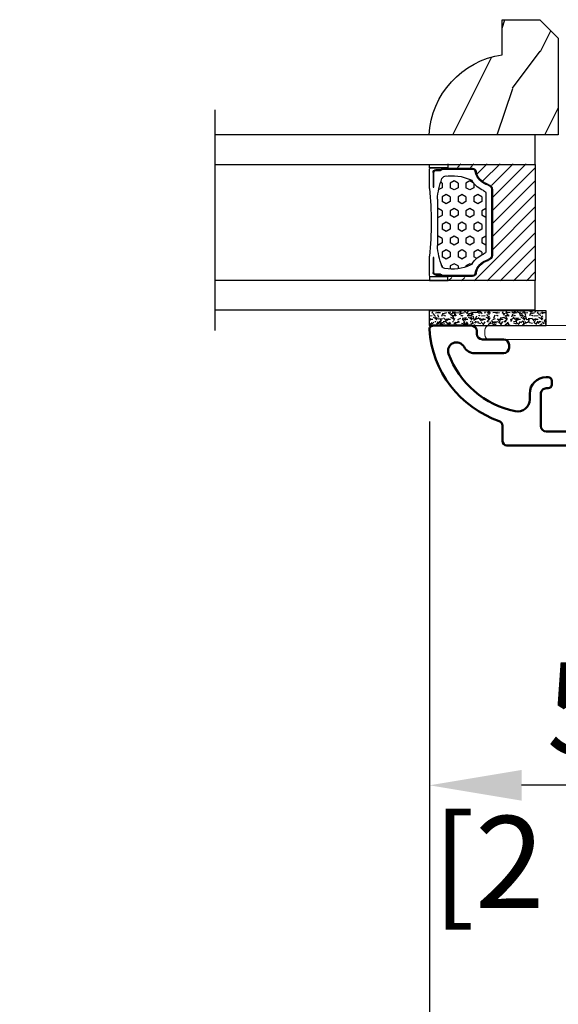
# Model space of a CAD drawing. Units: millimetres. Extents: x 986 to 2100, y -85 to 51.
# Drawn here: x 1201 to 1203, y -75 to -70 of the extents above; entities that cross this region are included whole.
import ezdxf

# ---------------------------------------------------------------- set-up
doc = ezdxf.new("R2010")
doc.units = ezdxf.units.MM
doc.header["$MEASUREMENT"] = 0
doc.header["$PDMODE"] = 3
for name, color, linetype in [('Dimensions', 7, 'Continuous'), ('Glass stop colonial', 5, 'Continuous'), ('Sash colonial', 4, 'Continuous'), ('Text English', 7, 'Continuous')]:
    doc.layers.add(name, color=color, linetype=linetype)
doc.styles.add('Century-10', font='GOTHIC.TTF', dxfattribs={"height": 0.3937})
doc.linetypes.add('Amzigzag', pattern='A,0.0001,[136,genltshp.shx,S=0.04,R=0,X=0,Y=0],-11', length=11.0001)
doc.dimstyles.new('1-1', dxfattribs={"dimtxt": 0.3937, "dimasz": 0.3937, "dimexe": 0.3937, "dimexo": 0.3937, "dimgap": 0.3937, "dimtad": 0, "dimtih": 1, "dimtoh": 1, "dimdec": 1, "dimlfac": 25.4, "dimzin": 0, "dimdsep": 46, "dimtxsty": 'Century-10', "dimcen": 0, "dimadec": 1, "dimazin": 0, "dimtfac": 1, "dimtdec": 1, "dimtofl": 0, "dimtmove": 0, "dimatfit": 3, "dimfxl": 0, "dimtolj": 1, "dimtzin": 0, "dimarcsym": 0})

# ---------------------------------------------------------------- blocks, each defined once
blk = doc.blocks.new('*D222')
at = {"layer": 'Defpoints', "color": 0, "transparency": 16777216}
for p in [(1205.79540798847, -70.71431134297514), (1179.929318857746, -71.17296180526357), (1205.79540798847, -77.4059510365413)]:
    blk.add_point(p, dxfattribs=at)
at = {"layer": 'Text English', "color": 0, "lineweight": -2, "transparency": 16777216}
for p, q in [((1205.79540798847, -71.10801134297513), (1205.79540798847, -77.79965103654129)), ((1179.929318857746, -71.56666180526356), (1179.929318857746, -77.79965103654129)), ((1180.323018857746, -77.4059510365413), (1191.049095238199, -77.4059510365413)), ((1205.40170798847, -77.4059510365413), (1194.675631608016, -77.4059510365413))]:
    blk.add_line(p, q, dxfattribs=at)
at = {"layer": 'Text English', "color": 0, "transparency": 16777216}
for points in [[(1180.323018857746, -77.34033436987463), (1180.323018857746, -77.47156770320797), (1179.929318857746, -77.4059510365413)], [(1205.40170798847, -77.34033436987463), (1205.40170798847, -77.47156770320797), (1205.79540798847, -77.4059510365413)]]:
    blk.add_solid(points, dxfattribs=at)
at = {"layer": 'Text English', "color": 0, "transparency": 16777216, "insert": (1192.862363423108, -77.4059510365413), "char_height": 0.3937, "attachment_point": 5, "style": 'Century-10'}
blk.add_mtext('\\A1;FRAME SIZE', dxfattribs=at)
blk = doc.blocks.new('*D221')
at = {"layer": 'Defpoints', "color": 0, "transparency": 16777216}
for p in [(1195.55603210629, -71.69023926060193), (1202.540681023257, -71.68917826555162), (1195.55603210629, -75.75181970687102)]:
    blk.add_point(p, dxfattribs=at)
at = {"layer": 'Text English', "color": 0, "lineweight": -2, "transparency": 16777216}
for p, q in [((1195.55603210629, -72.08393926060192), (1195.55603210629, -76.14551970687101)), ((1202.540681023257, -72.08287826555161), (1202.540681023257, -76.14551970687101)), ((1195.94973210629, -75.75181970687102), (1196.880330154169, -75.75181970687102)), ((1202.146981023257, -75.75181970687102), (1201.216382975379, -75.75181970687102))]:
    blk.add_line(p, q, dxfattribs=at)
at = {"layer": 'Text English', "color": 0, "transparency": 16777216}
for points in [[(1195.94973210629, -75.68620304020435), (1195.94973210629, -75.81743637353769), (1195.55603210629, -75.75181970687102)], [(1202.146981023257, -75.68620304020435), (1202.146981023257, -75.81743637353769), (1202.540681023257, -75.75181970687102)]]:
    blk.add_solid(points, dxfattribs=at)
at = {"layer": 'Text English', "color": 0, "transparency": 16777216, "insert": (1199.048356564774, -75.75181970687102), "char_height": 0.3937, "attachment_point": 5, "style": 'Century-10'}
blk.add_mtext('\\A1;VISIBLE GLASS', dxfattribs=at)
blk = doc.blocks.new('V-042')
h = blk.add_hatch()
h.set_pattern_fill('HEX', scale=4, style=0)
h.set_pattern_definition([(0, (-287.4581101923186, 1960.29514648825), (0, 0.8660254037844386), [0.5, -1]), (120, (-287.4581101923186, 1960.29514648825), (-0.75, -0.4330127018922191), [0.4999999999999996, -0.9999999999999992]), (59.99999999999999, (-286.9581101923186, 1960.29514648825), (-0.7499999999999999, 0.4330127018922194), [0.5, -1])])
h.paths.add_polyline_path([(12.0242179772126, 10.62368122440758, -0.01058813628495929), (6.975782022788916, 10.62368122440796, 0.07655626028520156), (4.746910343559633, 10.12808478556243, 0.2636850920181423), (4.497782310367621, 9.822240287701614, 0.1486430742431024), (4.852010365365453, 7.052547432361989, 0.145267260748157), (5.0376591025477, 6.836927438697027, -0.1572620534238645), (6.05039310008974, 5.603333331706768, 0.3080691872821474), (6.422534053075195, 5.349999998373494), (12.57746594692503, 5.349999998373494, 0.3080691872803069), (12.94960689990681, 5.603333331708217, -0.1572620534238413), (13.96234089745465, 6.836927438693424, 0.1452672607479057), (14.1479896346292, 7.05254743236439, 0.148643074243046), (14.50221768963474, 9.822240287702012, 0.2636850920185184), (14.25308965643984, 10.1280847855611, 0.07655626028514052)])
h = blk.add_hatch()
h.set_pattern_fill('ANSI31', scale=8, style=0)
h.set_pattern_definition([(45, (-287.4581101923186, 1960.29514648825), (-0.7071067811865476, 0.7071067811865476), [])])
h.paths.add_polyline_path([(12.52095870867493, 4.649999998385965), (6.480741221387461, 4.649999998385965), (5.856637523691461, 4.650296192671021, -0.3414039312993768), (5.276010893879629, 5.099058888069067, 0.2909450072482266), (3.857872961523753, 6.419470534126731, -0.361442010360135), (3.530849965030484, 6.812757143311273), (3.530849965036623, 9.499999999998408), (3.150849965037651, 9.499999999998408), (3.150849965037651, 0), (15.85084996503747, 0), (15.85084996503747, 9.499999999998408), (15.47084996503759, 9.499999999998408), (15.47084996504464, 6.812757143311273, -0.361442010358463), (15.14382696855091, 6.419470534129914, 0.2909450072481536), (13.72568903619958, 5.09905888806793, -0.3411389941978187), (13.14563192558944, 4.650296462959886)])
at = {"color": 7, "linetype": 'Amzigzag', "ltscale": 1.5}
blk.add_line((-2.70042511299016, 34.79851369385051), (21.22461951142259, 34.79851369385051), dxfattribs=at)
at = {"color": 181, "linetype": 'Continuous', "lineweight": 25}
for p, q in [((3.579999999999927, 11.29999999999859), (3.579999999999927, 10.0809027799985)), ((3.778469536300236, 10.28012240339854), (3.778469536300236, 10.79714386614864)), ((5.829999999987649, 11.49999999999841), (3.7800000000002, 11.49999999999841)), ((3.868469536299926, 10.79714386614864), (3.868469536299926, 10.28012240339854)), ((4.078469536299963, 11.09714386614837), (5.678469536287594, 11.09714386614837)), ((5.678469536287594, 11.00714386614868), (4.078469536299963, 11.00714386614868)), ((5.678469536287594, 11.09714386614837), (5.678469536287594, 11.00714386614868)), ((15.22000000000003, 11.49999999999841), (13.17000000001258, 11.49999999999841)), ((13.32153046370013, 11.09714386614837), (14.92153046370004, 11.09714386614837)), ((13.32153046370013, 11.00714386614868), (13.32153046370013, 11.09714386614837)), ((14.92153046370004, 11.00714386614868), (13.32153046370013, 11.00714386614868)), ((15.13153046370007, 10.28012240339854), (15.13153046370007, 10.79714386614864)), ((15.22153046370022, 10.79714386614864), (15.22153046370022, 10.28012240339854)), ((15.42000000000007, 10.0809027799985), (15.42000000000007, 11.29999999999859)), ((3.624913998212833, 9.950006602136227), (3.629150034962549, 9.950006602136227)), ((3.629150034962549, 9.950006602136227), (3.629150034962549, 9.99275714331111)), ((3.629150034962549, 9.950006602136227), (3.629150034962549, 6.812757143311273)), ((3.715435414600051, 10.17620114553597), (3.73861402577495, 10.19538899443592)), ((3.719150034962695, 9.99275714331111), (3.719150034962695, 6.812757143311273)), ((3.796004971712591, 10.12606165982356), (3.772826360537692, 10.10687381092362)), ((15.22717363946253, 10.10687381092362), (15.20399502828764, 10.12606165982356)), ((15.26138597422505, 10.19538899443592), (15.28456458540018, 10.17620114553597)), ((15.28084996503753, 6.812757143311273), (15.28084996503753, 9.99275714331111)), ((15.37084996503768, 9.99275714331111), (15.37084996503768, 9.950006602136227)), ((15.37084996503768, 9.950006602136227), (15.37508600178762, 9.950006602136227)), ((15.37084996503768, 6.812757143311273), (15.37084996503768, 9.950006602136227)), ((6.422534053075196, 5.349999998373505), (12.57746594692503, 5.349999998373505)), ((5.954937588825032, 4.740296192673441), (6.579041291312478, 4.739999998386111)), ((5.954937588825032, 4.650296192673295), (6.579041291312478, 4.649999998385965)), ((6.579041291312478, 4.739999998386111), (12.42095870867502, 4.739999998386111)), ((6.579041291312478, 4.649999998385965), (12.42095870867502, 4.649999998385965)), ((12.42095870867502, 4.739999998386111), (13.04506241117519, 4.740296192673441)), ((12.42095870867502, 4.649999998385965), (13.04506241117519, 4.650296192673295))]:
    blk.add_line(p, q, dxfattribs=at)
at = {"color": 5}
blk.add_line((3.200000000000045, 0), (15.80000000000018, 0), dxfattribs=at)
for points in [[(3.200000000000045, 34.79851369385051), (3.200000000000045, 0), (0, 0), (0, 34.79851369385051)], [(19, 34.79851369385051), (19, 0), (15.80000000000018, 0), (15.80000000000018, 34.79851369385051)]]:
    blk.add_lwpolyline(points, dxfattribs=at)
for points in [[(3.200000000000045, 9.499999999998408), (3.579999999999927, 9.499999999998408), (3.579999999999927, 11.49999999999841), (3.200000000000045, 11.49999999999841)], [(15.80000000000018, 9.499999999998408), (15.42000000000007, 9.499999999998408), (15.42000000000007, 11.49999999999841), (15.80000000000018, 11.49999999999841)]]:
    blk.add_lwpolyline(points, close=True, dxfattribs=at)
at = {"color": 181, "linetype": 'Continuous', "lineweight": 25}
for centre, radius, start, end in [((3.7800000000002, 11.29999999999859), 0.2000000000000455, 90, 180), ((4.078469536299963, 10.79714386614864), 0.2999999999999617, 90, 180), ((4.078469536299963, 10.79714386614864), 0.2099999999999618, 90, 180), ((9.499999999993854, 45.07225012036891), 33.77225011966002, 263.7613993379575, 276.2386006620426), ((14.92153046370004, 10.79714386614864), 0.2999999999999617, 0, 90), ((14.92153046370004, 10.79714386614864), 0.2099999999999654, 0, 90), ((15.22000000000003, 11.29999999999859), 0.2000000000000455, 0, 90), ((3.790064175737825, 10.07982775782352), 0.2100669264910994, 179.7067862955089, 218.1701594432899), ((3.867295065237613, 9.99275714331111), 0.2381450302755184, 129.6188297048955, 180), ((3.867295065237613, 9.99275714331111), 0.148145030275522, 129.618829704979, 180), ((3.668469536300108, 10.28012240339854), 0.1099999999990082, 309.6188297048956, 0), ((3.668469536300108, 10.28012240339854), 0.1999999999990081, 309.6188297048956, 0), ((9.23026691343739, 9.019999998360845), 4.800000000013958, 170.3788098722446, 204.197670639406), ((4.892156027262445, 9.755386930261238), 0.3999999999755061, 111.2915739132246, 170.3788098722446), ((7.470266914075182, 3.139999995873723), 7.500000002535077, 93.78032849573468, 111.2915739133364), ((9.500000000011203, 129.8106147255348), 119.2136602650827, 268.7867342938476, 271.2132657062721), ((11.52973308592505, 3.139999995873723), 7.500000002535077, 68.70842608666437, 86.21967150426532), ((9.76973308656261, 9.019999998360845), 4.800000000013958, 335.8023293605938, 9.621190127755456), ((14.10784397273756, 9.755386930261238), 0.3999999999755027, 9.621190127755456, 68.70842608677543), ((15.33153046370012, 10.28012240339854), 0.1999999999990061, 180, 230.3811702951038), ((15.33153046370012, 10.28012240339854), 0.1099999999990047, 180, 230.3811702951038), ((15.13270493476261, 9.99275714331111), 0.148145030275522, 0, 50.38117029502104), ((15.13270493476261, 9.99275714331111), 0.2381450302755184, 0, 50.38117029510446), ((15.20993582425012, 10.07982775782352), 0.2100669264910994, 321.8298405567101, 0.2932137044910743), ((4.02915003496264, 6.812757143311273), 0.4000000000071304, 180, 259.487938528971), ((4.02915003496264, 6.812757143311273), 0.3100000000071432, 180, 259.487938528971), ((3.626695112337529, 4.643852909823408), 1.805927364798801, 14.59957465771862, 79.48793852897185), ((3.626695112337529, 4.643852909823408), 1.895927364798737, 14.59957465771862, 79.48793852897185), ((5.308078755787392, 7.25749040798587), 0.4999999999996283, 204.197670639406, 237.2592076313481), ((3.631476905687578, 4.649999998373687), 2.600000000001068, 21.51018826678256, 57.25920763134807), ((15.36852309431265, 4.649999998373687), 2.600000000001068, 122.7407923686519, 158.4898117332174), ((15.37330488766247, 4.643852909823408), 1.895927364798735, 100.5120614710281, 165.4004253422814), ((15.37330488766247, 4.643852909823408), 1.805927364798811, 100.5120614710281, 165.4004253422814), ((13.69192124421261, 7.25749040798587), 0.4999999999996266, 302.7407923686519, 335.8023293605938), ((14.97084996503759, 6.812757143311273), 0.3100000000071504, 280.5120614710281, 0), ((14.97084996503759, 6.812757143311273), 0.4000000000071255, 280.5120614710281, 0), ((6.422534053075196, 5.749999998373596), 0.4000000000001016, 201.5101882667825, 270), ((12.57746594692503, 5.749999998373596), 0.4000000000001016, 270, 338.4898117332172), ((5.954937588825032, 5.250296192660926), 0.5999999999899248, 194.5995746577184, 270), ((5.954937588825032, 5.250296192660926), 0.5099999999899207, 194.5995746577184, 270), ((13.04506241117519, 5.250296192660926), 0.5099999999899261, 270, 345.4004253422814), ((13.04506241117519, 5.250296192660926), 0.5999999999899243, 270, 345.4004253422814)]:
    blk.add_arc(centre, radius, start, end, dxfattribs=at)
blk = doc.blocks.new('V-006')
h = blk.add_hatch()
h.set_pattern_fill('GRAVEL', color=5, scale=0.075, style=0)
h.set_pattern_definition([(228.0128, (-26.72399009913994, -53.63578469025791), (-15.24001294942201, -17.14502106713443), [0.25629075, -25.372875]), (184.9697, (-26.89544009913994, -53.82628469025791), (22.86003697963434, 1.904986556540594), [0.43980375, -43.54049999999999]), (132.5104, (-27.33359009913994, -53.86438469025791), (19.04998613874877, -20.95502046934531), [0.3101114999999999, -30.701025]), (267.2737, (-28.07654009913994, -54.34063469025791), (1.904991728121129, 38.09998774002482), [0.40050375, -39.6498]), (292.8337, (-28.09559009913994, -54.74068469025791), (-9.525027041626428, 22.86001299753833), [0.3927255, -38.87985]), (357.2737, (-27.94319009913994, -55.10263469025791), (-38.09998774002482, 1.904991728121131), [0.40050375, -39.6498]), (37.6942, (-27.54314009913994, -55.12168469025791), (-24.76501564592995, -19.04998301773867), [0.5296454999999999, -52.434825]), (72.2553, (-27.12404009913994, -54.79783469025791), (13.3350266741004, 41.91001215452729), [0.50004, -49.503975]), (121.4296, (-26.97164009913994, -54.32158469025791), (-15.24000392644836, 24.76497086997952), [0.40185975, -39.784125]), (175.2364, (-27.18119009913994, -53.97868469025791), (20.95498353979084, -1.904982122040867), [0.4587847499999998, -22.48042499999999]), (222.3974, (-27.63839009913994, -53.94058469025791), (-22.86000068792978, -20.95497273797773), [0.5933085, -58.7376]), (138.8141, (-26.19059009913994, -54.35968469025791), (-13.33499150566855, 11.429982417843), [0.20250375, -20.04795]), (171.4692, (-26.34299009913994, -54.22633469025791), (24.76496219669355, -3.810009600034274), [0.3852614999999997, -38.14094999999997]), (225, (-26.72399009913994, -54.16918469025791), (-2.664535259100376e-16, -1.904998701525148), [0.26940675, -2.4246675]), (203.1986, (-26.85734009913994, -53.94058469025791), (9.525032119193124, 3.810016705729698), [0.14508075, -14.36295]), (291.8014, (-26.99069009913994, -53.99773469025791), (-1.905001336420882, 5.715003681548898), [0.2051745, -10.0536]), (30.9638, (-26.91449009913994, -54.18823469025791), (5.71499396610617, 3.810002968995414), [0.3332399999999998, -10.77472499999999]), (161.5651, (-26.62874009913994, -54.01678469025791), (3.810001738635735, -1.904997166848807), [0.24096525, -5.783174999999999]), (16.38950000000001, (-28.09559009913994, -53.99773469025791), (19.05001051047701, 5.714988112475853), [0.337566, -33.4191]), (70.3462, (-27.77174009913994, -53.90248469025791), (-7.619978766507381, -20.95497036640875), [0.28319925, -28.03664999999999]), (293.1986, (-26.62874009913994, -53.63578469025791), (-3.810016705729698, 9.525032119193124), [0.29016, -14.2179]), (343.6105, (-26.51444009913994, -53.90248469025791), (-19.05001051047701, 5.714988112475859), [0.3375659999999998, -33.41909999999997]), (339.444, (-28.09559009913994, -55.17883469025791), (-9.525011823191932, 3.809995377037603), [0.32552625, -15.950775]), (294.7751, (-27.79079009913994, -55.29313469025791), (-9.52497780272013, 20.9549902696175), [0.2727539999999997, -27.00269999999999]), (66.80140000000002, (-26.60969009913994, -55.54078469025791), (3.810016705729701, 9.525032119193124), [0.29016, -14.2179]), (17.35400000000001, (-26.49539009913994, -55.27408469025791), (-24.76500133639497, -7.619988506704224), [0.31933725, -31.6143]), (69.444, (-27.54314009913994, -55.54078469025791), (-3.809995377037608, -9.52501182319193), [0.1627635, -16.1136]), (101.3098999999999, (-26.72399009913994, -55.54078469025791), (-1.904990597165511, 7.619975595676966), [0.09713624999999998, -9.616499999999998]), (165.9638, (-26.74304009913994, -55.44553469025791), (5.715004016022879, -1.904996703092731), [0.3927255, -7.4617875]), (186.0090000000001, (-27.12404009913994, -55.35028469025791), (19.04997190832096, 1.904995551410894), [0.36395025, -36.03105]), (303.6901, (-26.91449009913994, -54.35968469025791), (-1.905000653480424, 3.809996324423879), [0.274743, -6.593834999999999]), (353.1572, (-26.76209009913994, -54.58828469025791), (32.38501339248256, -3.810017063741129), [0.4796677499999999, -47.48699999999999]), (60.94540000000001, (-26.28584009913994, -54.64543469025791), (-7.619982274371817, -13.33496820812559), [0.196131, -19.41705]), (90, (-26.19059009913994, -54.47398469025791), (-1.905, 1.905), [0.1143, -1.7907]), (120.2564, (-27.16214009913994, -55.29313469025791), (7.619983850127083, -13.33499327435817), [0.26465025, -26.200425]), (48.01279999999999, (-27.29549009913994, -55.06453469025791), (15.240012949422, 17.14502106713443), [0.51258225, -25.1166]), (0, (-26.95259009913994, -54.68353469025791), (1.905, 1.905), [0.4953, -1.4097]), (325.3048, (-26.45729009913994, -54.68353469025791), (-19.04996699321526, 13.33500126786357), [0.3012075, -29.819475]), (254.0546, (-26.20964009913994, -54.85498469025791), (-1.905004859776106, -7.620018152402721), [0.27737175, -13.591275]), (207.646, (-26.28584009913994, -55.12168469025791), (-36.19498728676704, -19.05001198104254), [0.4516087499999999, -44.709375]), (175.4261, (-26.68589009913994, -55.33123469025791), (-24.76500570356064, 1.904990783414596), [0.4777717499999997, -47.29934999999997]), (175.4261, (-26.68589009913994, -55.33123469025791), (-24.76500570356064, 1.904990783414596), [0.4777717499999997, -47.29934999999997])])
h.paths.add_polyline_path([(6.356499999999983, 0), (6.356499999999983, 1.599999999999909), (-6.356499999999983, 1.599999999999909), (-6.356499999999983, 0)])
at = {"color": 5}
blk.add_line((-6.356499999999983, 0), (-6.356499999999983, 1.599999999999909), dxfattribs=at)
blk.add_lwpolyline([(-6.356499999999983, 0), (-6.356499999999983, 1.599999999999909), (6.356499999999983, 1.599999999999909), (6.356499999999983, 0)], close=True, dxfattribs=at)
blk = doc.blocks.new('D-059')
h = blk.add_hatch()
h.set_pattern_fill('WOOD1', color=1, scale=10, style=0, pattern_type=2)
h.set_pattern_definition([(216.8699, (-335.2538867572125, -33.64992441792981), (29.99999917824452, 20.00000123263317), [5, -45]), (206.5651, (-329.2538867572125, -36.64992441792981), (-9.999991579409075, -10.00001309396381), [11.18034, -11.18034]), (198.4349, (-329.2538867572125, -41.64992441792981), (-20.00000434592961, -9.999984032227081), [6.32456, -25.29822])])
edge = h.paths.add_edge_path()
edge.add_line((-10.50000000000006, 0), (0, 0))
edge.add_line((0, 0), (0, 14.02984241998706))
edge.add_arc((0.5386931613429997, 4.701431212199643), 9.34395237485999, 93.30502196043827, 171.3918283291595)
edge.add_line((-8.699999999999818, 6.099999999999909), (-12.5, 6.099999999999909))
edge.add_line((-12.5, 6.099999999999909), (-12.50000000000006, 2))
edge.add_line((-12.50000000000006, 2), (-10.50000000000006, 0))
at = {"color": 4}
blk.add_lwpolyline([(-10.50000000000006, 0), (0, 0), (0, 14.02984241998706, 0.3545448909899596), (-8.699999999999818, 6.099999999999909), (-12.5, 6.099999999999909), (-12.50000000000006, 2)], format="xyb", close=True, dxfattribs=at)
blk = doc.blocks.new('BB-092')
at = {"color": 2, "linetype": 'Continuous', "lineweight": 15}
blk.add_lwpolyline([(2.597783700373113, 1.499999999999822), (-2.730749096794896, 1.499999999999822, -0.3838640350354224), (-2.979379570636909, 1.72386788418293), (-3.488832725155405, 6.570990868626545, 0.7174900197996413), (-6.954586739084945, 7.35088035950519), (-8.625728808637902, 4.609211286280974, 0.9872561786073514), (-7.863370023673994, 4.131010644997779), (-6.072300220241502, 6.90664892500336, -0.7078204945209061), (-4.696221007820256, 6.578396347450557), (-4.191482698210891, 1.776132115816658, -0.4452286853085292), (-4.440113172053131, 1.499999999999822), (-4.838805572295129, 1.499999999999822, 0.1095178116832467), (-5.155769268600622, 1.429730840277323), (-6.177791829081158, 0.9531538935182695, 0.8025848516715607), (-5.966482698210527, 4.973799150320701e-14), (20.68351730178956, -1.77635683940025e-13, 0.414213562373095), (21.18351730178956, 0.5000000000000497), (21.18351730178911, 0.9999999999998224, 0.414213562373095), (20.68351730178956, 1.499999999999822), (4.30714777563135, 1.499999999999822, -0.4452286853085293), (4.058517301789337, 1.776132115816715), (4.563255611398475, 6.578396347450557, -0.7078204945209227), (5.939334823820289, 6.906648925003587), (7.730404627252213, 4.131010644997382, 0.9872561786073518), (8.492763412216576, 4.609211286281258), (6.821621342663278, 7.350880359505076, 0.7174900197996411), (3.355867328734078, 6.570990868626829), (2.846414174215354, 1.723867884182987, -0.3838640350354225)], format="xyb", close=True, dxfattribs=at)
blk = doc.blocks.new('BB-089')
at = {"color": 181}
blk.add_line((5.030826649614028, -10.69999999999709), (5.030826649614028, -10.69999999999709), dxfattribs=at)
at = {"color": 181, "lineweight": 50}
blk.add_lwpolyline([(-46.97924132182561, -0.4269493281708492, -0.434102458797881), (-46.58015018723381, 3.637978807091713e-12), (-42.4320319135004, 9.094947017729282e-12, -0.4142135623722903), (-41.83203191350003, -0.5999999999912689), (-41.83203191350003, -0.9000000000032742, 0.414213562371763), (-41.23203191349785, -1.500000000001819), (-38.93203191349858, -1.500000000001819, -0.414213562373095), (-38.33203191349821, -2.100000000002183), (-38.33203191349821, -2.400000000005093, -0.414213562373095), (-38.93203191349858, -3.000000000003638), (-42.07461435146251, -3.000000000001819, -0.2779603782640859), (-43.22388416152353, -2.307600941057899, 0.9349184166584277), (-44.90197686280044, -3.055151374101115, 0.2592592214917639), (-37.65783473782176, -9.301980043501317, 0.4753869667671996), (-36.09413967708679, -8.029005214426434), (-36.09413967708679, -7.401389573418783, -0.4142135623725632), (-34.2941396770857, -5.601389573421329), (-34.09413967708497, -5.601389573421329, -0.414213562373095), (-33.69413967708533, -6.001389573420965), (-33.69413967708533, -6.401389573418783, -0.414213562373095), (-34.09413967708497, -6.801389573418419), (-34.29413967708388, -6.801389573420238, 0.414213562373095), (-34.89413967708424, -7.401389573419692), (-34.89413967708424, -10.90136275108671, 0.4142135623730949), (-34.29413967708388, -11.50136275108525), (-30.09413967708497, -11.50136275108707, 0.414213562373896), (-29.4941396770846, -10.90136275108671), (-29.4941396770846, -7.401389573420602, 0.4142135623722904), (-30.09413967708497, -6.801389573418419), (-30.2941396770857, -6.801389573418419, -0.414213562373095), (-30.69413967708533, -6.401389573418783), (-30.69413967708533, -6.001389573420965, -0.414213562373095), (-30.2941396770857, -5.601389573421329), (-30.09413967708497, -5.601389573423148, 0.414213562373095), (-29.4941396770846, -5.001389573422784), (-29.4941396770846, -3.155889573419699, -0.414213562373095), (-28.69413967708533, -2.355889573420427), (-28.63046387147318, -2.355889573420427, -0.2244763270160046), (-28.01221243436163, -2.648183791978568), (-27.37091637238154, -3.429112878126034, -0.6681786379237845), (-27.54769306767776, -3.855889573420427), (-28.09413967708565, -3.855889573420427, 0.4142135623731781), (-28.29413967708564, -4.055889573420473), (-28.29413967708388, -10.90136275108671, 0.414213562373095), (-27.69413967708533, -11.50136275108525), (-11.69413967708533, -11.50136275108525, 0.4142135623733585), (-11.09413967708315, -10.90136275108671), (-11.09413967708491, -4.055889573420359, 0.4142135623730534), (-11.2941396770849, -3.855889573420427), (-11.84058628649109, -3.855889573420427, -0.6681786379196869), (-12.01736298178912, -3.429112878126034), (-11.37606691980903, -2.648183791978568, -0.2244763270160045), (-10.75781548269748, -2.355889573420427), (-10.69413967708533, -2.355889573420427, -0.414213562373095), (-9.89413967708606, -3.155889573419699), (-9.89413967708424, -5.001389573422784, 0.4142135623730949), (-9.294139677085695, -5.601389573423148), (-9.094139677084968, -5.601389573421329, -0.414213562373095), (-8.694139677085332, -6.001389573420965), (-8.694139677085332, -6.401389573418783, -0.414213562373095), (-9.094139677084968, -6.801389573418419), (-9.294139677085695, -6.801389573418419, 0.4142135623730951), (-9.89413967708424, -7.401389573420602), (-9.89413967708424, -10.90136275108671, 0.4142135623730949), (-9.294139677083876, -11.50136275108525), (-5.094139677088606, -11.50136275108525, 0.414213562373095), (-4.494139677090061, -10.90136275108671), (-4.494139677088242, -7.401389573420602, 0.4142135623725677), (-5.094139677088606, -6.801389573418419), (-5.294139677089333, -6.801389573418419, -0.414213562373095), (-5.69413967708897, -6.401389573418783), (-5.69413967708897, -6.001389573420965, -0.414213562373095), (-5.294139677089333, -5.601389573421329), (-5.094139677086787, -5.601389573421329, -0.4142135623725632), (-3.294139677087514, -7.401389573420431), (-3.294139677085184, -7.864077853711876, 0.3419987131196749), (-3.144139679905322, -8.057727017381524, -0.7745966692413964), (-3.144139679905322, -8.445025344720818, 0.3419987131196323), (-3.294139677084786, -8.638674508390523), (-3.294139677084786, -9.864077816112058, 0.341998713119623), (-3.144139679905322, -10.05772697978176, -0.774596669241375), (-3.144139679905322, -10.44502530712106, 0.3419987131196348), (-3.294139677085184, -10.6386744707907), (-3.294139677082057, -11.10136275108528, 0.414213562372559), (-2.894139677082421, -11.50136275108525), (3.09999999998945, -11.50136275108525, 0.414213562373095), (3.699999999987995, -10.90136275108671), (3.699999999989814, -4.200000000002547, 0.414213562373095), (3.299999999990177, -3.80000000000291), (0.3000000000029104, -3.80000000000291, -0.4142135623714979), (-1.30000000000291, -2.200000000010732), (-1.30000000000291, -0.3999999999996362, -0.414213562373095), (-0.9000000000032742, 0), (-0.3999999999996362, 0, -0.414213562373095), (0, -0.3999999999996362), (-1.818989403545856e-12, -2.200000000002547, 0.3168089529982038), (0.198943749504906, -2.482467049825573, 0.3848691880012012), (0.5088325008109678, -2.354645029663516, -0.4207596768583059), (0.7794303766495432, -2.262122160259423), (1.213345373333141, -2.480949184213387, 0.1682775418291179), (1.310655821711407, -2.494033438688348, 0.220674392027259), (1.514072195968765, -2.344419268050842, -0.4039525268301628), (1.779430376649543, -2.262122160259423), (2.213345373333141, -2.480949184213387, 0.1682775418291179), (2.310655821711407, -2.494033438688348, 0.220674392027259), (2.514072195968765, -2.344419268050842, -0.4039525268301628), (2.779430376649543, -2.262122160259423), (3.213345373324046, -2.480949184213387, 0.1682775418299999), (3.310655821711407, -2.494033438688348, 0.2206743920232278), (3.514072195968765, -2.344419268049933, -0.4039525268314559), (3.779430376649543, -2.262122160255785), (4.219260959958774, -2.483932464871032, 0.117305786234003), (4.286804241295613, -2.500000000003638), (4.600000000024011, -2.500000000029104, -0.4142135623488499), (4.999999999992724, -2.900000000026921), (4.999999999990905, -12.40136275109035, -0.414213562373095), (4.39999999999236, -13.00136275108889), (-38.55963304952456, -13.00136275108889, -0.414213562373095), (-39.05963304952456, -12.50136275108889), (-39.05963304952456, -10.84660312246342, 0.3190548087954465), (-39.39505248279329, -10.37446623865253, -0.300580433036906)], format="xyb", close=True, dxfattribs=at)
blk = doc.blocks.new('*D739')
at = {"layer": 'Defpoints', "color": 0, "transparency": 16777216}
for p in [(1205.79540798847, -71.17296180517816), (1202.540681023258, -71.6891782654662), (1202.540681023258, -75.753335943592)]:
    blk.add_point(p, dxfattribs=at)
at = {"layer": 'Dimensions', "color": 0, "lineweight": -2, "transparency": 16777216}
for p, q in [((1205.79540798847, -71.56666180517816), (1205.79540798847, -76.147035943592)), ((1202.540681023258, -72.08287826546619), (1202.540681023258, -76.147035943592)), ((1202.146981023257, -75.753335943592), (1201.753281023258, -75.753335943592)), ((1206.18910798847, -75.753335943592), (1206.58280798847, -75.753335943592))]:
    blk.add_line(p, q, dxfattribs=at)
at = {"layer": 'Dimensions', "color": 0, "transparency": 16777216}
for points in [[(1202.146981023257, -75.68771927692534), (1202.146981023257, -75.81895261025868), (1202.540681023258, -75.753335943592)], [(1206.18910798847, -75.68771927692534), (1206.18910798847, -75.81895261025868), (1205.79540798847, -75.753335943592)]]:
    blk.add_solid(points, dxfattribs=at)
at = {"layer": 'Dimensions', "color": 0, "transparency": 16777216, "insert": (1204.168044505864, -75.753335943592), "char_height": 0.3937, "attachment_point": 5, "style": 'Century-10'}
blk.add_mtext('\\A1;82.7\\P [3 1/4"]', dxfattribs=at)
blk = doc.blocks.new('*D740')
at = {"layer": 'Defpoints', "color": 0, "transparency": 16777216}
for p in [(1202.540716805288, -71.69023926051646), (1204.587139536128, -72.1616719169768), (1202.540716805288, -73.63774876057961)]:
    blk.add_point(p, dxfattribs=at)
at = {"layer": 'Dimensions', "color": 0, "lineweight": -2, "transparency": 16777216}
for p, q in [((1202.540716805288, -72.08393926051646), (1202.540716805288, -74.03144876057961)), ((1204.587139536128, -72.5553719169768), (1204.587139536128, -74.03144876057961)), ((1204.193439536128, -73.63774876057961), (1202.934416805288, -73.63774876057961))]:
    blk.add_line(p, q, dxfattribs=at)
at = {"layer": 'Dimensions', "color": 0, "transparency": 16777216}
for points in [[(1202.934416805288, -73.57213209391294), (1202.934416805288, -73.70336542724628), (1202.540716805288, -73.63774876057961)], [(1204.193439536128, -73.57213209391294), (1204.193439536128, -73.70336542724628), (1204.587139536128, -73.63774876057961)]]:
    blk.add_solid(points, dxfattribs=at)
at = {"layer": 'Dimensions', "color": 0, "transparency": 16777216, "insert": (1203.563928170708, -73.63774876057961), "char_height": 0.3937, "attachment_point": 5, "style": 'Century-10'}
blk.add_mtext('\\A1;52.0\\P [2 1/16"]', dxfattribs=at)

msp = doc.modelspace()

# ---------------------------------------------------------------- block references
at = {"yscale": 0.03937, "zscale": 0.03937}
for name, p, xscale, rotation in [('V-042', (1202.993172944041, -70.85847126555134), -0.03937, 90.00000000000007), ('V-006', (1202.78949953072, -71.61043826555156), -0.03937, 180), ('BB-092', (1203.6111165013, -71.6734302655518), 0.03937, 180)]:
    msp.add_blockref(name, p, dxfattribs=dict(at, xscale=xscale, rotation=rotation))
at = {"layer": 'Glass stop colonial', "xscale": -0.03937, "yscale": 0.03937, "zscale": 0.03937, "rotation": 90.00000000000007}
msp.add_blockref('D-059', (1203.091597944041, -70.85847126555134), dxfattribs=at)
at = {"layer": 'Sash colonial', "xscale": 0.03937, "yscale": 0.03937, "zscale": 0.03937}
msp.add_blockref('BB-089', (1204.390289536129, -71.6734302655518), dxfattribs=at)

# ---------------------------------------------------------------- dimensions: what is measured, and where the dimension line sits
at = {"layer": 'Dimensions'}
for base, p1, p2, picture, middle in [((1202.540681023258, -75.753335943592), (1205.79540798847, -71.17296180517816), (1202.540681023258, -71.6891782654662), '*D739', (1204.168044505864, -75.753335943592)), ((1202.540716805288, -73.63774876057961), (1204.587139536128, -72.1616719169768), (1202.540716805288, -71.69023926051646), '*D740', (1203.563928170708, -73.63774876057961))]:
    dim = msp.add_linear_dim(base=base, p1=p1, p2=p2, angle=180, text='<>\\P[]', dimstyle='1-1', dxfattribs=at)
    dim.commit()
    dim.dimension.update_dxf_attribs({"geometry": picture, "text_midpoint": middle, "dimtype": 160})
at = {"layer": 'Text English'}
dim = msp.add_linear_dim(base=(1205.79540798847, -77.4059510365413), p1=(1179.929318857746, -71.17296180526357), p2=(1205.79540798847, -70.71431134297514), text='FRAME SIZE', dimstyle='1-1', dxfattribs=at)
dim.commit()
dim.dimension.update_dxf_attribs({"geometry": '*D222', "text_midpoint": (1192.862363423108, -77.4059510365413), "dimtype": 160})
dim = msp.add_linear_dim(base=(1195.55603210629, -75.75181970687102), p1=(1202.540681023257, -71.68917826555162), p2=(1195.55603210629, -71.69023926060193), angle=180, text='VISIBLE GLASS', dimstyle='1-1', dxfattribs=at)
dim.commit()
dim.dimension.update_dxf_attribs({"geometry": '*D221', "text_midpoint": (1199.048356564774, -75.75181970687102), "dimtype": 160})

doc.saveas('drawing.dxf')
